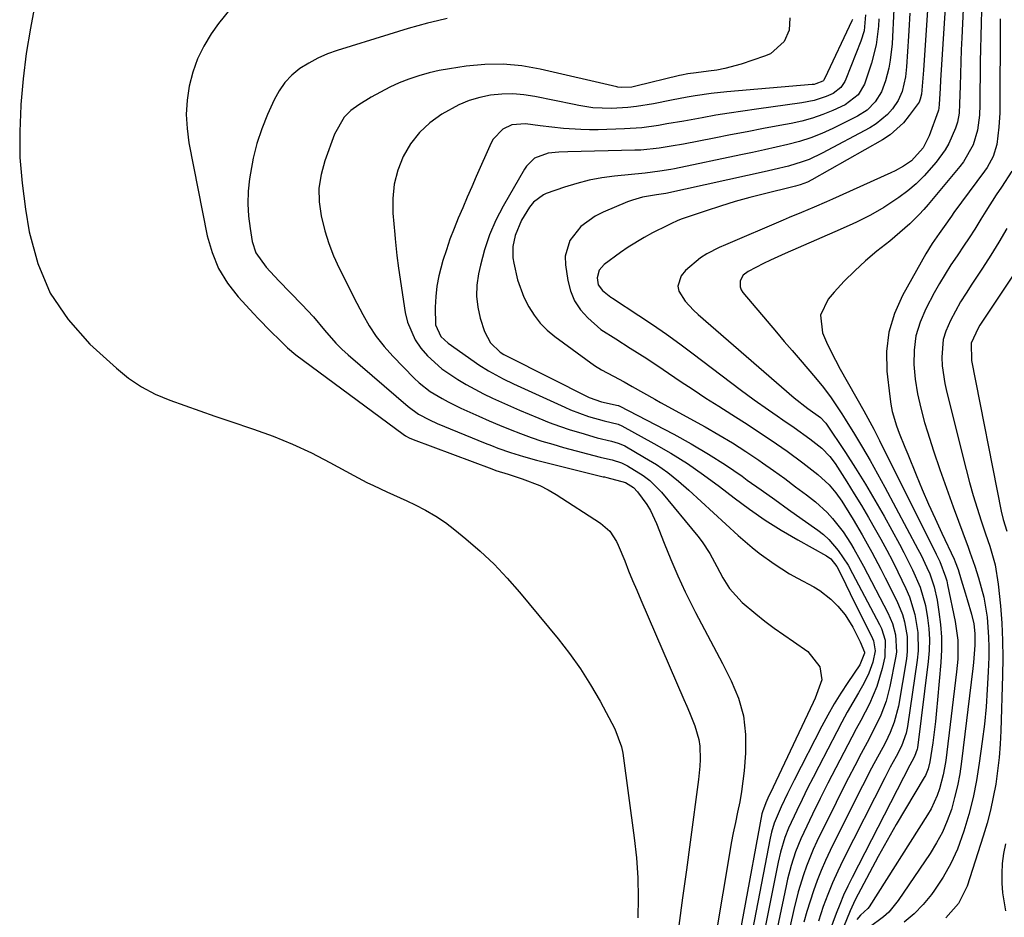
# Model space of a CAD drawing. Units: inches. Extents: x 1841368 to 1846631, y 431670 to 437010.
# Drawn here: x 1845790 to 1846040, y 434021 to 434249 of the extents above; entities that cross this region are included whole.
import ezdxf

# ---------------------------------------------------------------- set-up
doc = ezdxf.new("R2010")
doc.units = ezdxf.units.IN
doc.header["$MEASUREMENT"] = 0
doc.layers.add('7', color=7, linetype='Continuous')
doc.layers.add('8', color=7, linetype='Continuous')

msp = doc.modelspace()

# ---------------------------------------------------------------- linework, layer by layer
at = {"layer": '7', "color": 18}
for points in [[(1846025, 434254.92, 1794), (1846023.63, 434233.82, 1794), (1846023.5, 434231.71, 1794), (1846023.33, 434227.75, 1794), (1846023.21, 434226.7, 1794), (1846023.08, 434226.19, 1794), (1846023, 434225.94, 1794), (1846020.71, 434219.66, 1794), (1846019.21, 434216.66, 1794), (1846016.25, 434213.34, 1794), (1846014.2, 434211.96, 1794), (1846012.1, 434210.8, 1794), (1846011.01, 434210.28, 1794), (1845996.23, 434203.59, 1794), (1845994.67, 434202.9, 1794), (1845991.53, 434201.55, 1794), (1845988.36, 434200.26, 1794), (1845985.21, 434198.95, 1794), (1845983.64, 434198.28, 1794), (1845969.05, 434192.03, 1794), (1845967.45, 434191.3, 1794), (1845964.32, 434189.68, 1794), (1845962.64, 434188.7, 1794), (1845958.87, 434185.52, 1794), (1845957.72, 434184.11, 1794), (1845956.89, 434181.54, 1794), (1845957.16, 434180.25, 1794), (1845958.75, 434177.73, 1794), (1845960.91, 434175.41, 1794), (1845962.07, 434174.33, 1794), (1845986.46, 434153.14, 1794), (1845989.92, 434150.47, 1794), (1845993.16, 434148.11, 1794), (1845994.36, 434146.89, 1794), (1845994.5, 434146.69, 1794), (1845999.47, 434139.22, 1794), (1846002.05, 434135.25, 1794), (1846004.55, 434131.23, 1794), (1846006.95, 434127.16, 1794), (1846009.29, 434123.04, 1794), (1846013.19, 434115.95, 1794), (1846014.34, 434113.81, 1794), (1846016.51, 434109.46, 1794), (1846018.43, 434105, 1794), (1846019.79, 434100.37, 1794), (1846020.36, 434097.28, 1794), (1846020.66, 434094.51, 1794), (1846020.81, 434091.74, 1794), (1846020.73, 434088.97, 1794), (1846020.5, 434086.19, 1794), (1846017.75, 434064.2, 1794), (1846017.71, 434063.91, 1794), (1846017.01, 434061.98, 1794), (1846016.31, 434060.71, 1794), (1846015.83, 434059.8, 1794), (1846001.17, 434031.29, 1794), (1846000.06, 434029.04, 1794), (1845999.01, 434026.77, 1794), (1845998.05, 434024.46, 1794), (1845997.14, 434022.13, 1794), (1845994.37, 434014.62, 1794)], [(1846029.55, 434255.58, 1792), (1846029.03, 434244.63, 1792), (1846028.9, 434241.56, 1792), (1846028.78, 434238.5, 1792), (1846028.69, 434235.43, 1792), (1846028.6, 434232.37, 1792), (1846028.49, 434227.8, 1792), (1846028.34, 434225.46, 1792), (1846027.95, 434223.15, 1792), (1846027.44, 434221.67, 1792), (1846025.71, 434217.79, 1792), (1846024.79, 434216.1, 1792), (1846022.53, 434212.97, 1792), (1846019.48, 434209.51, 1792), (1846017.47, 434207.54, 1792), (1846015.31, 434205.74, 1792), (1846013.04, 434204.05, 1792), (1846009.27, 434201.53, 1792), (1846005.83, 434199.54, 1792), (1846002.27, 434197.78, 1792), (1846000.46, 434196.94, 1792), (1845996.83, 434195.32, 1792), (1845984.18, 434189.83, 1792), (1845980.48, 434188.15, 1792), (1845978.65, 434187.26, 1792), (1845974.74, 434185.27, 1792), (1845973.5, 434184.27, 1792), (1845972.76, 434182.86, 1792), (1845972.72, 434181.31, 1792), (1845972.99, 434180.6, 1792), (1845973.4, 434179.92, 1792), (1845981.95, 434169.84, 1792), (1845983.94, 434167.49, 1792), (1845985.94, 434165.15, 1792), (1845987.95, 434162.81, 1792), (1845989.96, 434160.47, 1792), (1845991.86, 434158.26, 1792), (1845993.92, 434155.75, 1792), (1845995.85, 434153.15, 1792), (1845998.55, 434149.11, 1792), (1845999.42, 434147.74, 1792), (1846001.78, 434143.89, 1792), (1846003.78, 434140.56, 1792), (1846005.74, 434137.21, 1792), (1846007.64, 434133.83, 1792), (1846009.5, 434130.42, 1792), (1846017.88, 434114.71, 1792), (1846018.68, 434113.16, 1792), (1846020.18, 434110.02, 1792), (1846020.88, 434108.42, 1792), (1846022.03, 434105.15, 1792), (1846022.77, 434101.76, 1792), (1846023.23, 434098.79, 1792), (1846023.61, 434095.58, 1792), (1846023.84, 434092.36, 1792), (1846023.84, 434089.13, 1792), (1846023.69, 434085.9, 1792), (1846022.9, 434076.42, 1792), (1846022.65, 434073.68, 1792), (1846022.36, 434070.95, 1792), (1846022.03, 434068.22, 1792), (1846021.65, 434065.5, 1792), (1846020.93, 434060.66, 1792), (1846020.48, 434058.89, 1792), (1846019.78, 434057.21, 1792), (1846019.49, 434056.67, 1792), (1846014.75, 434048.73, 1792), (1846012.39, 434044.71, 1792), (1846010.07, 434040.67, 1792), (1846007.82, 434036.58, 1792), (1846005.6, 434032.48, 1792), (1846001.94, 434025.57, 1792), (1846000.66, 434022.84, 1792), (1845998.95, 434018.7, 1792)], [(1845793.73, 434253.41, 1814), (1845792.49, 434247.02, 1814), (1845791.43, 434240.6, 1814), (1845790.64, 434234.15, 1814), (1845790.03, 434227.67, 1814), (1845790.01, 434227.43, 1814), (1845789.76, 434220.82, 1814), (1845789.82, 434214.22, 1814), (1845790.36, 434207.65, 1814), (1845791.2, 434201.09, 1814), (1845792.16, 434195.28, 1814), (1845794.34, 434187.25, 1814), (1845797.48, 434179.74, 1814), (1845802.07, 434173.01, 1814), (1845807.61, 434166.8, 1814), (1845814.32, 434160.69, 1814), (1845817.42, 434158.17, 1814), (1845820.69, 434155.93, 1814), (1845824.2, 434154.09, 1814), (1845827.87, 434152.52, 1814), (1845831.67, 434151.16, 1814), (1845835.48, 434149.83, 1814), (1845839.29, 434148.52, 1814), (1845843.12, 434147.23, 1814), (1845849.16, 434145.21, 1814), (1845854.14, 434143.39, 1814), (1845859.05, 434141.4, 1814), (1845863.84, 434139.14, 1814), (1845868.56, 434136.71, 1814), (1845874.6, 434133.4, 1814), (1845877.91, 434131.67, 1814), (1845879.6, 434130.85, 1814), (1845883.01, 434129.3, 1814), (1845884.71, 434128.52, 1814), (1845888.11, 434126.95, 1814), (1845890.17, 434125.98, 1814), (1845892.83, 434124.61, 1814), (1845895.42, 434123.11, 1814), (1845897.89, 434121.43, 1814), (1845900.28, 434119.62, 1814), (1845903.1, 434117.31, 1814), (1845906.74, 434114.15, 1814), (1845910.25, 434110.86, 1814), (1845913.56, 434107.36, 1814), (1845916.74, 434103.74, 1814), (1845926.48, 434091.94, 1814), (1845929.42, 434088.16, 1814), (1845932.21, 434084.27, 1814), (1845934.76, 434080.23, 1814), (1845937.15, 434076.08, 1814), (1845940.93, 434069.06, 1814), (1845942.64, 434064.5, 1814), (1845942.93, 434062.9, 1814), (1845945.85, 434041.4, 1814), (1845946.4, 434036.32, 1814), (1845946.76, 434031.22, 1814), (1845946.85, 434026.12, 1814), (1845946.76, 434021, 1814)], [(1846020.48, 434254.27, 1796), (1846019.28, 434236.37, 1796), (1846019.21, 434235.35, 1796), (1846019.05, 434233.32, 1796), (1846018.76, 434230.28, 1796), (1846018.5, 434229.05, 1796), (1846018.17, 434228.29, 1796), (1846015.69, 434224.83, 1796), (1846014.22, 434223.04, 1796), (1846010.81, 434219.98, 1796), (1846008.87, 434218.71, 1796), (1845990.98, 434208.49, 1796), (1845989.83, 434207.91, 1796), (1845988.01, 434207.25, 1796), (1845986.77, 434206.89, 1796), (1845986.15, 434206.73, 1796), (1845978.95, 434204.98, 1796), (1845975.2, 434204.02, 1796), (1845971.47, 434202.99, 1796), (1845967.77, 434201.85, 1796), (1845964.09, 434200.64, 1796), (1845957.8, 434198.49, 1796), (1845956.77, 434198.1, 1796), (1845955.27, 434197.42, 1796), (1845954.28, 434196.93, 1796), (1845950.49, 434195.02, 1796), (1845948.38, 434193.89, 1796), (1845944.3, 434191.4, 1796), (1845942.33, 434190.05, 1796), (1845938.19, 434187.05, 1796), (1845936.93, 434185.61, 1796), (1845936.41, 434183.59, 1796), (1845936.72, 434181.85, 1796), (1845937.74, 434180.4, 1796), (1845939.92, 434178.71, 1796), (1845940.11, 434178.6, 1796), (1845940.29, 434178.48, 1796), (1845947.01, 434174.08, 1796), (1845950.52, 434171.73, 1796), (1845954, 434169.33, 1796), (1845957.43, 434166.85, 1796), (1845960.83, 434164.33, 1796), (1845972.77, 434155.27, 1796), (1845976.32, 434152.64, 1796), (1845979.93, 434150.09, 1796), (1845982.13, 434148.58, 1796), (1845983.57, 434147.59, 1796), (1845986.44, 434145.61, 1796), (1845990.48, 434142.7, 1796), (1845993.45, 434140.38, 1796), (1845995.53, 434138.26, 1796), (1845996.84, 434136.47, 1796), (1845999.86, 434131.76, 1796), (1846001.74, 434128.77, 1796), (1846003.58, 434125.75, 1796), (1846005.37, 434122.7, 1796), (1846007.12, 434119.63, 1796), (1846008.47, 434117.2, 1796), (1846009.97, 434114.46, 1796), (1846011.42, 434111.7, 1796), (1846012.83, 434108.91, 1796), (1846014.85, 434104.71, 1796), (1846015.76, 434102.55, 1796), (1846017.15, 434098.1, 1796), (1846017.9, 434093.49, 1796), (1846017.94, 434088.83, 1796), (1846017.71, 434086.5, 1796), (1846015.27, 434069.64, 1796), (1846014.93, 434067.94, 1796), (1846013.76, 434064.68, 1796), (1846012.34, 434061.99, 1796), (1846010.88, 434059.31, 1796), (1846009.48, 434056.61, 1796), (1845998.91, 434035.77, 1796), (1845997.51, 434032.86, 1796), (1845996.19, 434029.92, 1796), (1845994.98, 434026.93, 1796), (1845993.86, 434023.9, 1796), (1845992.6, 434020.22, 1796)], [(1845843.47, 434252.25, 1812), (1845840.23, 434248.2, 1812), (1845838.43, 434245.59, 1812), (1845836.55, 434242.48, 1812), (1845834.94, 434239.26, 1812), (1845833.74, 434235.86, 1812), (1845832.8, 434232.35, 1812), (1845832.29, 434228.75, 1812), (1845832.07, 434225.15, 1812), (1845832.27, 434221.55, 1812), (1845832.76, 434217.95, 1812), (1845837.4, 434194.32, 1812), (1845838.61, 434190.07, 1812), (1845840.25, 434186.03, 1812), (1845842.53, 434182.31, 1812), (1845845.23, 434178.81, 1812), (1845849.22, 434174.46, 1812), (1845850.29, 434173.32, 1812), (1845853.57, 434169.98, 1812), (1845855.79, 434167.8, 1812), (1845857.77, 434165.83, 1812), (1845859.9, 434164.04, 1812), (1845887.15, 434143.89, 1812), (1845887.74, 434143.48, 1812), (1845888.69, 434142.97, 1812), (1845889.69, 434142.54, 1812), (1845909.66, 434135.06, 1812), (1845910.69, 434134.69, 1812), (1845913.82, 434133.71, 1812), (1845917.38, 434132.59, 1812), (1845921.84, 434130.85, 1812), (1845923.96, 434129.76, 1812), (1845926.03, 434128.54, 1812), (1845937.31, 434121.33, 1812), (1845939.62, 434119.27, 1812), (1845941.33, 434116.64, 1812), (1845941.79, 434115.69, 1812), (1845943.42, 434111.71, 1812), (1845944.42, 434109.22, 1812), (1845945.44, 434106.74, 1812), (1845946.48, 434104.26, 1812), (1845947.54, 434101.8, 1812), (1845958.47, 434076.52, 1812), (1845959.18, 434074.85, 1812), (1845959.88, 434073.17, 1812), (1845961.24, 434069.8, 1812), (1845962.25, 434066.36, 1812), (1845962.47, 434064.68, 1812), (1845962.55, 434061.27, 1812), (1845962.47, 434059.56, 1812), (1845962.14, 434056.15, 1812), (1845960.04, 434040.29, 1812), (1845959.09, 434033.22, 1812), (1845958.14, 434026.15, 1812), (1845957.18, 434019.08, 1812)], [(1846004.6, 434250.43, 1804), (1846004.21, 434246.37, 1804), (1846003.41, 434243.77, 1804), (1845999.56, 434234.07, 1804), (1845999.31, 434233.5, 1804), (1845998.31, 434231.94, 1804), (1845996.36, 434230.49, 1804), (1845994.56, 434229.73, 1804), (1845991.54, 434228.69, 1804), (1845988.42, 434228.06, 1804), (1845976.87, 434226.49, 1804), (1845973.42, 434226, 1804), (1845969.99, 434225.48, 1804), (1845966.56, 434224.91, 1804), (1845963.13, 434224.31, 1804), (1845958.42, 434223.46, 1804), (1845954.15, 434222.71, 1804), (1845952.02, 434222.35, 1804), (1845947.73, 434221.77, 1804), (1845943.41, 434221.48, 1804), (1845936.67, 434221.26, 1804), (1845934.46, 434221.24, 1804), (1845932.25, 434221.27, 1804), (1845927.84, 434221.57, 1804), (1845924.95, 434221.88, 1804), (1845921.92, 434222.26, 1804), (1845918.26, 434222.75, 1804), (1845914.79, 434222.47, 1804), (1845912.44, 434221.38, 1804), (1845910.01, 434218.87, 1804), (1845909.5, 434217.94, 1804), (1845905.72, 434209.35, 1804), (1845904.57, 434206.71, 1804), (1845903.42, 434204.08, 1804), (1845902.28, 434201.44, 1804), (1845901.15, 434198.79, 1804), (1845900.07, 434196.13, 1804), (1845899.05, 434193.45, 1804), (1845898.13, 434190.73, 1804), (1845897.27, 434187.99, 1804), (1845896.25, 434184.15, 1804), (1845895.74, 434181.53, 1804), (1845895.46, 434178.88, 1804), (1845895.32, 434176.2, 1804), (1845895.36, 434171.69, 1804), (1845896.75, 434168.75, 1804), (1845898.59, 434167.04, 1804), (1845905.21, 434162.33, 1804), (1845906.39, 434161.52, 1804), (1845908.81, 434160, 1804), (1845912.57, 434157.94, 1804), (1845915.15, 434156.7, 1804), (1845928.19, 434150.74, 1804), (1845929.68, 434150.09, 1804), (1845934.25, 434148.42, 1804), (1845938.19, 434147.29, 1804), (1845941.72, 434146.46, 1804), (1845942.71, 434146.02, 1804), (1845950.83, 434141.56, 1804), (1845955.14, 434139.06, 1804), (1845959.37, 434136.43, 1804), (1845963.47, 434133.6, 1804), (1845967.48, 434130.64, 1804), (1845971.24, 434127.73, 1804), (1845975.13, 434124.85, 1804), (1845979.11, 434122.1, 1804), (1845983.2, 434119.52, 1804), (1845987.37, 434117.06, 1804), (1845994.71, 434112.96, 1804), (1845995.74, 434112.23, 1804), (1845997.33, 434110.25, 1804), (1845997.64, 434109.69, 1804), (1845999.58, 434105.7, 1804), (1846000.69, 434103.41, 1804), (1846001.8, 434101.13, 1804), (1846002.93, 434098.85, 1804), (1846004.07, 434096.58, 1804), (1846006.08, 434092.63, 1804), (1846006.59, 434091.42, 1804), (1846007.03, 434088.85, 1804), (1846006.4, 434085.99, 1804), (1846005.45, 434083.21, 1804), (1846004.14, 434080.58, 1804), (1846002.76, 434078.22, 1804), (1846001.34, 434075.76, 1804), (1845999.95, 434073.28, 1804), (1845998.59, 434070.78, 1804), (1845997.26, 434068.27, 1804), (1845992.7, 434059.5, 1804), (1845991.27, 434056.72, 1804), (1845989.87, 434053.94, 1804), (1845988.49, 434051.13, 1804), (1845987.14, 434048.32, 1804), (1845985.04, 434043.84, 1804), (1845984.09, 434041.43, 1804), (1845982.96, 434037.72, 1804), (1845982.39, 434035.19, 1804), (1845975.77, 434002.1, 1804)], [(1846015.85, 434250.85, 1798), (1846015.62, 434246.46, 1798), (1846015.53, 434245, 1798), (1846015.02, 434237.24, 1798), (1846014.75, 434234.69, 1798), (1846013.93, 434230.96, 1798), (1846012.88, 434228.68, 1798), (1846011.41, 434226.59, 1798), (1846010.16, 434225.15, 1798), (1846007.31, 434222.71, 1798), (1846005.69, 434221.71, 1798), (1845993.61, 434215.28, 1798), (1845990.26, 434213.72, 1798), (1845988.53, 434213.09, 1798), (1845984.98, 434212.03, 1798), (1845981.38, 434211.12, 1798), (1845979.58, 434210.7, 1798), (1845953.86, 434205.05, 1798), (1845951.52, 434204.67, 1798), (1845947.93, 434204.08, 1798), (1845945.39, 434203.38, 1798), (1845944.15, 434202.91, 1798), (1845937.94, 434200.32, 1798), (1845935.9, 434199.29, 1798), (1845932.27, 434196.63, 1798), (1845929.48, 434193.15, 1798), (1845928.33, 434189.1, 1798), (1845928.37, 434186.9, 1798), (1845928.96, 434182.96, 1798), (1845929.66, 434180.28, 1798), (1845930.69, 434177.78, 1798), (1845932.21, 434175.53, 1798), (1845934.06, 434173.47, 1798), (1845937.35, 434170.5, 1798), (1845941.16, 434168.11, 1798), (1845944.82, 434165.79, 1798), (1845949, 434163.09, 1798), (1845953.15, 434160.34, 1798), (1845957.52, 434157.4, 1798), (1845960.77, 434155.23, 1798), (1845964.03, 434153.09, 1798), (1845967.31, 434150.98, 1798), (1845970.61, 434148.88, 1798), (1845974.77, 434146.24, 1798), (1845977.19, 434144.67, 1798), (1845979.58, 434143.07, 1798), (1845981.96, 434141.45, 1798), (1845984.65, 434139.57, 1798), (1845988.66, 434136.63, 1798), (1845992.48, 434133.68, 1798), (1845995.37, 434131.02, 1798), (1845997.06, 434129.02, 1798), (1845998.58, 434126.88, 1798), (1845999.28, 434125.78, 1798), (1846001.44, 434122.21, 1798), (1846003.74, 434118.3, 1798), (1846005.03, 434116.04, 1798), (1846006.21, 434113.92, 1798), (1846008.5, 434109.62, 1798), (1846009.61, 434107.45, 1798), (1846012.54, 434101.58, 1798), (1846013.99, 434098.06, 1798), (1846014.51, 434096.23, 1798), (1846015.16, 434092.47, 1798), (1846015.17, 434088.69, 1798), (1846014.95, 434086.8, 1798), (1846012.94, 434074.84, 1798), (1846011.89, 434070.76, 1798), (1846010.85, 434068.14, 1798), (1846009.63, 434065.59, 1798), (1846008.98, 434064.34, 1798), (1846006.71, 434060.17, 1798), (1846005.53, 434057.93, 1798), (1846004.37, 434055.69, 1798), (1846003.23, 434053.44, 1798), (1845995.59, 434038.13, 1798), (1845994.4, 434035.63, 1798), (1845993.29, 434033.1, 1798), (1845992.28, 434030.52, 1798), (1845991.34, 434027.92, 1798), (1845990.49, 434025.28, 1798), (1845989.68, 434022.63, 1798), (1845988.94, 434019.97, 1798)], [(1845985.33, 434249.69, 1808), (1845985.17, 434246.56, 1808), (1845983.92, 434243.69, 1808), (1845980.42, 434240.57, 1808), (1845978.96, 434239.91, 1808), (1845972.96, 434237.91, 1808), (1845968.89, 434236.79, 1808), (1845966.82, 434236.4, 1808), (1845964.73, 434236.09, 1808), (1845961.6, 434235.74, 1808), (1845959.44, 434235.44, 1808), (1845957.83, 434235.12, 1808), (1845957.3, 434235, 1808), (1845946.25, 434232.31, 1808), (1845945.2, 434232.09, 1808), (1845942.51, 434231.94, 1808), (1845941.66, 434232.1, 1808), (1845941.39, 434232.16, 1808), (1845921.96, 434236.67, 1808), (1845917.28, 434237.47, 1808), (1845912.58, 434237.92, 1808), (1845907.87, 434237.84, 1808), (1845903.13, 434237.4, 1808), (1845898.94, 434236.76, 1808), (1845896.31, 434236.28, 1808), (1845893.72, 434235.7, 1808), (1845891.16, 434234.96, 1808), (1845888.63, 434234.12, 1808), (1845886.16, 434233.13, 1808), (1845883.73, 434232.05, 1808), (1845881.36, 434230.83, 1808), (1845879.04, 434229.51, 1808), (1845875.87, 434227.6, 1808), (1845873.89, 434226.1, 1808), (1845872.16, 434224.4, 1808), (1845869.72, 434220.15, 1808), (1845867.23, 434213.36, 1808), (1845866.29, 434209.91, 1808), (1845865.75, 434206.43, 1808), (1845865.82, 434202.91, 1808), (1845866.29, 434199.36, 1808), (1845867.25, 434195.56, 1808), (1845868.25, 434192.36, 1808), (1845869.49, 434189.25, 1808), (1845870.94, 434186.05, 1808), (1845872.42, 434183.11, 1808), (1845873.9, 434180.17, 1808), (1845875.4, 434177.23, 1808), (1845876.9, 434174.31, 1808), (1845878.53, 434171.47, 1808), (1845880.32, 434168.74, 1808), (1845882.34, 434166.18, 1808), (1845884.51, 434163.73, 1808), (1845889.93, 434158.17, 1808), (1845891.22, 434156.95, 1808), (1845893.99, 434154.77, 1808), (1845897.03, 434152.93, 1808), (1845898.6, 434152.08, 1808), (1845901.79, 434150.52, 1808), (1845906.37, 434148.44, 1808), (1845909, 434147.28, 1808), (1845911.64, 434146.16, 1808), (1845914.3, 434145.09, 1808), (1845916.98, 434144.05, 1808), (1845919.68, 434143.09, 1808), (1845922.4, 434142.17, 1808), (1845925.14, 434141.33, 1808), (1845927.9, 434140.55, 1808), (1845937.2, 434138.04, 1808), (1845937.57, 434137.94, 1808), (1845940.22, 434137.35, 1808), (1845942.64, 434136.6, 1808), (1845944.12, 434135.88, 1808), (1845948.14, 434133.43, 1808), (1845949.81, 434132.16, 1808), (1845952.76, 434129.17, 1808), (1845961.97, 434118, 1808), (1845963.06, 434116.59, 1808), (1845965.01, 434113.61, 1808), (1845966.78, 434110.32, 1808), (1845968.34, 434107.45, 1808), (1845970.02, 434104.68, 1808), (1845973.28, 434101.13, 1808), (1845976.7, 434098.29, 1808), (1845979.03, 434096.42, 1808), (1845981.39, 434094.62, 1808), (1845983.82, 434092.89, 1808), (1845986.28, 434091.21, 1808), (1845989.92, 434088.68, 1808), (1845992.95, 434084.84, 1808), (1845993.52, 434081.48, 1808), (1845991.81, 434076.87, 1808), (1845991.29, 434075.73, 1808), (1845980.34, 434052.59, 1808), (1845980.06, 434052, 1808), (1845979.24, 434050.21, 1808), (1845978.38, 434047.96, 1808), (1845978.32, 434047.69, 1808), (1845978.27, 434047.42, 1808), (1845968.93, 433996.99, 1808)], [(1846001.25, 434249.28, 1806), (1846001.1, 434248.91, 1806), (1845994.28, 434234.34, 1806), (1845993.9, 434233.73, 1806), (1845993.77, 434233.6, 1806), (1845991.95, 434232.87, 1806), (1845991.5, 434232.78, 1806), (1845991.05, 434232.73, 1806), (1845969.37, 434230.85, 1806), (1845965.34, 434230.42, 1806), (1845961.32, 434229.83, 1806), (1845959.32, 434229.48, 1806), (1845955.33, 434228.75, 1806), (1845950.75, 434227.85, 1806), (1845946.42, 434227.14, 1806), (1845944.24, 434226.91, 1806), (1845940.04, 434226.62, 1806), (1845935.3, 434226.82, 1806), (1845931.78, 434227.42, 1806), (1845930.61, 434227.65, 1806), (1845920.58, 434229.72, 1806), (1845917.79, 434230.15, 1806), (1845914.99, 434230.38, 1806), (1845912.18, 434230.31, 1806), (1845909.36, 434230.04, 1806), (1845906.6, 434229.47, 1806), (1845903.91, 434228.69, 1806), (1845901.33, 434227.6, 1806), (1845896.97, 434225.2, 1806), (1845893.97, 434223.03, 1806), (1845891.28, 434220.57, 1806), (1845889.06, 434217.67, 1806), (1845887.17, 434214.48, 1806), (1845885.84, 434211, 1806), (1845884.89, 434207.45, 1806), (1845884.53, 434203.79, 1806), (1845884.55, 434200.06, 1806), (1845885.02, 434194.63, 1806), (1845885.11, 434193.56, 1806), (1845885.53, 434189.26, 1806), (1845885.95, 434186.05, 1806), (1845887.7, 434174.81, 1806), (1845888.28, 434172.37, 1806), (1845890.24, 434167.85, 1806), (1845891.64, 434165.77, 1806), (1845893.34, 434163.8, 1806), (1845896.96, 434160.52, 1806), (1845901.06, 434157.78, 1806), (1845903.19, 434156.53, 1806), (1845907.55, 434154.19, 1806), (1845909.84, 434153.07, 1806), (1845914.39, 434150.99, 1806), (1845916.69, 434150.01, 1806), (1845921.64, 434147.95, 1806), (1845924.26, 434146.91, 1806), (1845926.89, 434145.94, 1806), (1845929.56, 434145.05, 1806), (1845932.25, 434144.22, 1806), (1845936.46, 434142.99, 1806), (1845940.07, 434142.14, 1806), (1845941.79, 434141.66, 1806), (1845942.89, 434141.2, 1806), (1845943.42, 434140.93, 1806), (1845948.48, 434138.01, 1806), (1845951.46, 434136.16, 1806), (1845954.34, 434134.18, 1806), (1845957.09, 434132.01, 1806), (1845959.75, 434129.72, 1806), (1845972.24, 434118.17, 1806), (1845975.76, 434115.11, 1806), (1845977.59, 434113.67, 1806), (1845981.37, 434110.93, 1806), (1845985.31, 434108.46, 1806), (1845987.35, 434107.32, 1806), (1845991.44, 434105.13, 1806), (1845992.98, 434104.21, 1806), (1845995.81, 434102.02, 1806), (1845997.59, 434100.22, 1806), (1845999.41, 434097.99, 1806), (1846001.32, 434094.85, 1806), (1846003.26, 434091.13, 1806), (1846004.31, 434088.51, 1806), (1846004.31, 434088.27, 1806), (1846003.12, 434085.34, 1806), (1846000.06, 434080.85, 1806), (1845998.29, 434078.13, 1806), (1845996.58, 434075.37, 1806), (1845994.98, 434072.55, 1806), (1845993.45, 434069.69, 1806), (1845986.47, 434056.02, 1806), (1845985.62, 434054.34, 1806), (1845984.79, 434052.66, 1806), (1845983.17, 434049.26, 1806), (1845981.36, 434045.09, 1806), (1845980.68, 434042.82, 1806), (1845980.34, 434041.28, 1806), (1845972.33, 433999.54, 1806)], [(1846007.94, 434249.38, 1802), (1846007.86, 434247.54, 1802), (1846007.31, 434242.79, 1802), (1846006.13, 434238.16, 1802), (1846004.7, 434233.84, 1802), (1846004.32, 434232.85, 1802), (1846002.7, 434230.15, 1802), (1845999.44, 434227.6, 1802), (1845996.29, 434226.17, 1802), (1845993.72, 434225.11, 1802), (1845991.1, 434224.18, 1802), (1845988.43, 434223.44, 1802), (1845985.71, 434222.83, 1802), (1845982.85, 434222.3, 1802), (1845978.67, 434221.52, 1802), (1845974.5, 434220.74, 1802), (1845970.32, 434219.94, 1802), (1845966.15, 434219.13, 1802), (1845958.32, 434217.6, 1802), (1845955.25, 434217.04, 1802), (1845952.17, 434216.55, 1802), (1845947.53, 434216.08, 1802), (1845945.98, 434216.02, 1802), (1845928.95, 434215.63, 1802), (1845926.65, 434215.53, 1802), (1845924, 434215.31, 1802), (1845920.49, 434214, 1802), (1845918.47, 434212.01, 1802), (1845917.94, 434211.21, 1802), (1845912.58, 434201.86, 1802), (1845910.73, 434198.26, 1802), (1845909.11, 434194.58, 1802), (1845907.83, 434190.77, 1802), (1845906.78, 434186.86, 1802), (1845906.28, 434184.6, 1802), (1845905.88, 434181.77, 1802), (1845905.78, 434178.95, 1802), (1845906.11, 434176.16, 1802), (1845906.73, 434173.37, 1802), (1845907.77, 434169.98, 1802), (1845909.34, 434167.09, 1802), (1845911.77, 434164.76, 1802), (1845912.71, 434164.15, 1802), (1845913.37, 434163.79, 1802), (1845913.71, 434163.62, 1802), (1845934.43, 434153.25, 1802), (1845937.52, 434152.15, 1802), (1845941.76, 434151.23, 1802), (1845941.88, 434151.18, 1802), (1845941.99, 434151.13, 1802), (1845955.88, 434143.89, 1802), (1845960.34, 434141.44, 1802), (1845964.74, 434138.86, 1802), (1845969.02, 434136.1, 1802), (1845973.22, 434133.21, 1802), (1845974.56, 434132.25, 1802), (1845978.04, 434129.76, 1802), (1845981.52, 434127.27, 1802), (1845985.01, 434124.8, 1802), (1845988.5, 434122.33, 1802), (1845992.46, 434119.54, 1802), (1845993.92, 434118.41, 1802), (1845995.28, 434117.18, 1802), (1845997.66, 434114.38, 1802), (1846000.16, 434110.64, 1802), (1846001.28, 434108.52, 1802), (1846002.02, 434107.1, 1802), (1846008.16, 434095.55, 1802), (1846008.62, 434094.58, 1802), (1846009.58, 434091.54, 1802), (1846009.5, 434087.33, 1802), (1846008.82, 434084.38, 1802), (1846007.47, 434079.8, 1802), (1846005.56, 434075.42, 1802), (1846003.36, 434071.16, 1802), (1846002.24, 434069.03, 1802), (1846001.12, 434066.9, 1802), (1845999.06, 434063.01, 1802), (1845997.03, 434059.13, 1802), (1845995.04, 434055.24, 1802), (1845993.08, 434051.32, 1802), (1845991.15, 434047.39, 1802), (1845988.91, 434042.75, 1802), (1845988.16, 434041.11, 1802), (1845986.83, 434037.78, 1802), (1845985.72, 434034.37, 1802), (1845984.8, 434030.89, 1802), (1845984.4, 434029.14, 1802), (1845979.25, 434004.67, 1802)], [(1846038.75, 434249.45, 1788), (1846038.74, 434247.5, 1788), (1846038.72, 434227.41, 1788), (1846038.68, 434225.57, 1788), (1846038.48, 434221.91, 1788), (1846037.96, 434217.51, 1788), (1846037.01, 434214.45, 1788), (1846035.45, 434211.63, 1788), (1846034.84, 434210.75, 1788), (1846027.02, 434200.18, 1788), (1846026.38, 434199.31, 1788), (1846024.55, 434196.68, 1788), (1846023.33, 434194.92, 1788), (1846021.51, 434192.35, 1788), (1846019.86, 434189.68, 1788), (1846013.94, 434179.14, 1788), (1846011.91, 434174.54, 1788), (1846010.47, 434169.82, 1788), (1846009.94, 434164.92, 1788), (1846010.01, 434159.89, 1788), (1846010.72, 434153.47, 1788), (1846011, 434151.57, 1788), (1846011.37, 434149.68, 1788), (1846012.48, 434146, 1788), (1846013.17, 434144.19, 1788), (1846014.57, 434140.59, 1788), (1846015.3, 434138.79, 1788), (1846017.44, 434133.55, 1788), (1846019, 434129.83, 1788), (1846020.59, 434126.13, 1788), (1846022.25, 434122.46, 1788), (1846023.95, 434118.8, 1788), (1846027.1, 434112.15, 1788), (1846027.38, 434111.51, 1788), (1846028.1, 434109.55, 1788), (1846028.9, 434106.9, 1788), (1846029.89, 434103.59, 1788), (1846030.39, 434101.93, 1788), (1846031.5, 434098.2, 1788), (1846032.07, 434095.74, 1788), (1846032.35, 434093.24, 1788), (1846032.31, 434090.29, 1788), (1846032.01, 434085.86, 1788), (1846031.85, 434084.39, 1788), (1846028.99, 434060.75, 1788), (1846028.53, 434057.66, 1788), (1846027.96, 434054.6, 1788), (1846027.22, 434051.57, 1788), (1846026.38, 434048.57, 1788), (1846025.32, 434045.64, 1788), (1846024.11, 434042.8, 1788), (1846022.65, 434040.07, 1788), (1846021.02, 434037.42, 1788), (1846012.9, 434025.4, 1788), (1846010.52, 434022.5, 1788), (1846009.14, 434021.25, 1788), (1846005.47, 434018.59, 1788)], [(1846041.78, 434210.73, 1786), (1846039.1, 434206.69, 1786), (1846037.76, 434204.68, 1786), (1846035.14, 434200.6, 1786), (1846033.87, 434198.53, 1786), (1846032.32, 434196.01, 1786), (1846030.92, 434193.81, 1786), (1846029.48, 434191.64, 1786), (1846028.01, 434189.49, 1786), (1846027.83, 434189.22, 1786), (1846026.29, 434186.92, 1786), (1846024.8, 434184.59, 1786), (1846023.4, 434182.21, 1786), (1846022.05, 434179.8, 1786), (1846019.88, 434175.75, 1786), (1846018.43, 434172.36, 1786), (1846017.37, 434168.89, 1786), (1846016.9, 434165.29, 1786), (1846016.84, 434161.6, 1786), (1846017.23, 434157.87, 1786), (1846017.78, 434154.18, 1786), (1846018.6, 434150.53, 1786), (1846019.6, 434146.91, 1786), (1846020.35, 434144.5, 1786), (1846021.89, 434139.71, 1786), (1846023.48, 434134.94, 1786), (1846025.14, 434130.2, 1786), (1846026.84, 434125.47, 1786), (1846030.65, 434115.16, 1786), (1846031.09, 434113.97, 1786), (1846032.32, 434110.36, 1786), (1846033.27, 434107.41, 1786), (1846033.98, 434104.96, 1786), (1846034.6, 434102.48, 1786), (1846035.07, 434099.98, 1786), (1846035.45, 434097.45, 1786), (1846035.69, 434094.9, 1786), (1846035.86, 434092.35, 1786), (1846035.91, 434089.8, 1786), (1846035.88, 434087.24, 1786), (1846035.74, 434083.49, 1786), (1846035.52, 434079.05, 1786), (1846035.21, 434074.63, 1786), (1846034.76, 434070.22, 1786), (1846034.23, 434065.81, 1786), (1846033.48, 434060.35, 1786), (1846032.76, 434055.96, 1786), (1846031.89, 434051.61, 1786), (1846030.8, 434047.31, 1786), (1846029.57, 434043.04, 1786), (1846027.91, 434038.47, 1786), (1846026.29, 434034.85, 1786), (1846024.32, 434031.4, 1786), (1846022.13, 434028.07, 1786), (1846021.34, 434026.99, 1786), (1846019.23, 434024.42, 1786), (1846016.96, 434022.04, 1786), (1846014.43, 434019.93, 1786)], [(1846040.44, 434196.12, 1784), (1846038.47, 434192.71, 1784), (1846036.4, 434189.37, 1784), (1846034.26, 434186.06, 1784), (1846031.55, 434181.99, 1784), (1846030.11, 434179.76, 1784), (1846028.73, 434177.49, 1784), (1846027.43, 434175.17, 1784), (1846026.19, 434172.82, 1784), (1846024.98, 434170.07, 1784), (1846024.34, 434167.95, 1784), (1846023.94, 434163.51, 1784), (1846024.09, 434161.24, 1784), (1846024.73, 434156.75, 1784), (1846025.21, 434154.52, 1784), (1846030.11, 434134.9, 1784), (1846030.97, 434131.62, 1784), (1846031.89, 434128.36, 1784), (1846032.9, 434125.12, 1784), (1846033.95, 434121.9, 1784), (1846035.08, 434118.63, 1784), (1846036.12, 434115.47, 1784), (1846037.49, 434110.68, 1784), (1846038.31, 434105.78, 1784), (1846038.84, 434100.29, 1784), (1846039.18, 434095.88, 1784), (1846039.4, 434091.47, 1784), (1846039.45, 434087.06, 1784), (1846039.39, 434082.64, 1784), (1846038.92, 434068.56, 1784), (1846038.75, 434065.16, 1784), (1846038.49, 434061.77, 1784), (1846038.11, 434058.4, 1784), (1846037.64, 434055.03, 1784), (1846037.03, 434051.68, 1784), (1846036.32, 434048.36, 1784), (1846035.46, 434045.08, 1784), (1846034.49, 434041.82, 1784), (1846030.39, 434029.12, 1784), (1846028.24, 434024.71, 1784), (1846025, 434021, 1784)], [(1846044.3, 434187.64, 1782), (1846033.65, 434171.57, 1782), (1846033.19, 434170.84, 1782), (1846031.38, 434167, 1782), (1846031.54, 434162.65, 1782), (1846039.06, 434124.35, 1782), (1846039.53, 434122.27, 1782), (1846040.44, 434119.25, 1782)], [(1846040.13, 434039.82, 1782), (1846039.64, 434037.34, 1782), (1846039.31, 434034.85, 1782), (1846039.19, 434032.33, 1782), (1846039.22, 434029.8, 1782), (1846039.36, 434027.38, 1782), (1846040.16, 434022.8, 1782)]]:
    msp.add_polyline3d(points, dxfattribs=at)
at = {"layer": '8', "color": 18}
for points in [[(1846011.76, 434251.87, 1800), (1846011.31, 434243.08, 1800), (1846010.88, 434238.9, 1800), (1846010.48, 434236.85, 1800), (1846009.69, 434233.63, 1800), (1846008.65, 434230.87, 1800), (1846007.07, 434228.37, 1800), (1846005.02, 434226.26, 1800), (1846002.54, 434224.67, 1800), (1845996.26, 434221.57, 1800), (1845993.49, 434220.32, 1800), (1845990.67, 434219.2, 1800), (1845987.78, 434218.27, 1800), (1845984.84, 434217.47, 1800), (1845981.87, 434216.79, 1800), (1845978.89, 434216.11, 1800), (1845975.91, 434215.47, 1800), (1845972.92, 434214.83, 1800), (1845956.08, 434211.33, 1800), (1845955.15, 434211.15, 1800), (1845952.35, 434210.68, 1800), (1845948.58, 434210.23, 1800), (1845940.81, 434209.46, 1800), (1845937.59, 434209.02, 1800), (1845934.4, 434208.43, 1800), (1845931.26, 434207.62, 1800), (1845928.15, 434206.67, 1800), (1845923.51, 434205.06, 1800), (1845922.77, 434204.75, 1800), (1845920.24, 434202.82, 1800), (1845919.24, 434201.56, 1800), (1845917.23, 434198.25, 1800), (1845915.57, 434194.35, 1800), (1845915.04, 434191.56, 1800), (1845915.05, 434188.74, 1800), (1845915.24, 434187.34, 1800), (1845916.17, 434183.15, 1800), (1845917.79, 434178.71, 1800), (1845919.03, 434176.25, 1800), (1845920.41, 434174.11, 1800), (1845921.96, 434172.11, 1800), (1845923.75, 434170.33, 1800), (1845925.71, 434168.7, 1800), (1845935.75, 434161.38, 1800), (1845937.51, 434160.23, 1800), (1845940.59, 434158.68, 1800), (1845943.29, 434157.19, 1800), (1845945.3, 434156.03, 1800), (1845948.23, 434154.37, 1800), (1845951.09, 434152.77, 1800), (1845952.52, 434151.98, 1800), (1845963.83, 434145.74, 1800), (1845967.32, 434143.75, 1800), (1845970.77, 434141.69, 1800), (1845974.15, 434139.52, 1800), (1845977.49, 434137.29, 1800), (1845978.4, 434136.66, 1800), (1845981.23, 434134.66, 1800), (1845984.05, 434132.64, 1800), (1845986.83, 434130.56, 1800), (1845989.59, 434128.46, 1800), (1845991.87, 434126.68, 1800), (1845994.87, 434124.01, 1800), (1845996.22, 434122.52, 1800), (1845998.9, 434119.06, 1800), (1846000.75, 434116.22, 1800), (1846001.58, 434114.75, 1800), (1846003.24, 434111.86, 1800), (1846003.64, 434111.13, 1800), (1846004.03, 434110.4, 1800), (1846010.29, 434098.52, 1800), (1846011.47, 434095.8, 1800), (1846012.24, 434092.94, 1800), (1846012.41, 434088.54, 1800), (1846012.21, 434087.07, 1800), (1846010.78, 434079.77, 1800), (1846009.82, 434076.06, 1800), (1846008.44, 434072.49, 1800), (1846006.79, 434069.01, 1800), (1846005.03, 434065.59, 1800), (1846003.52, 434062.79, 1800), (1846001.87, 434059.69, 1800), (1846000.25, 434056.57, 1800), (1845998.65, 434053.44, 1800), (1845997.09, 434050.3, 1800), (1845992.25, 434040.45, 1800), (1845991.28, 434038.38, 1800), (1845989.56, 434034.14, 1800), (1845988.8, 434031.99, 1800), (1845987.47, 434027.6, 1800), (1845986.36, 434023.16, 1800), (1845982.8, 434007.28, 1800)], [(1846034, 434251.58, 1790), (1846033.92, 434248.31, 1790), (1846033.84, 434245.04, 1790), (1846033.79, 434241.77, 1790), (1846033.74, 434238.5, 1790), (1846033.61, 434227.6, 1790), (1846033.51, 434224.99, 1790), (1846033.06, 434221.1, 1790), (1846031.89, 434217.39, 1790), (1846029.45, 434213.12, 1790), (1846028.53, 434211.92, 1790), (1846020.47, 434202.25, 1790), (1846019.36, 434200.98, 1790), (1846018.23, 434199.74, 1790), (1846015.85, 434197.36, 1790), (1846014.6, 434196.22, 1790), (1846012.05, 434194.02, 1790), (1846010.75, 434192.95, 1790), (1846007.49, 434190.37, 1790), (1846004.62, 434187.96, 1790), (1846001.84, 434185.44, 1790), (1845999.2, 434182.78, 1790), (1845996.65, 434180.02, 1790), (1845995.06, 434178.19, 1790), (1845993.14, 434174.1, 1790), (1845993.67, 434169.62, 1790), (1845994.7, 434167.27, 1790), (1845995.78, 434164.96, 1790), (1845996.95, 434162.69, 1790), (1845998.17, 434160.44, 1790), (1846004.17, 434149.86, 1790), (1846005.2, 434147.99, 1790), (1846006.67, 434145.15, 1790), (1846008.11, 434142.29, 1790), (1846022.53, 434113.45, 1790), (1846023.43, 434111.56, 1790), (1846024.93, 434107.64, 1790), (1846025.21, 434106.63, 1790), (1846025.44, 434105.61, 1790), (1846027.37, 434096.3, 1790), (1846027.99, 434091.55, 1790), (1846027.99, 434086.74, 1790), (1846027.71, 434083.55, 1790), (1846024.94, 434061, 1790), (1846024.67, 434059.18, 1790), (1846024.33, 434057.37, 1790), (1846023.39, 434053.81, 1790), (1846022.77, 434052.08, 1790), (1846021.22, 434048.76, 1790), (1846020.3, 434047.17, 1790), (1846005.5, 434023.84, 1790), (1846005.16, 434023.37, 1790), (1846003.32, 434021.72, 1790), (1846002.36, 434020.61, 1790)], [(1845898.37, 434249.47, 1810), (1845895.86, 434248.95, 1810), (1845893.37, 434248.34, 1810), (1845890.9, 434247.64, 1810), (1845888.43, 434246.93, 1810), (1845885.97, 434246.2, 1810), (1845883.51, 434245.45, 1810), (1845870.41, 434241.41, 1810), (1845867.91, 434240.51, 1810), (1845865.48, 434239.47, 1810), (1845863.17, 434238.2, 1810), (1845860.92, 434236.79, 1810), (1845858.9, 434235.12, 1810), (1845857.1, 434233.27, 1810), (1845855.62, 434231.15, 1810), (1845854.35, 434228.86, 1810), (1845852.66, 434225.08, 1810), (1845851.22, 434221.46, 1810), (1845849.99, 434217.79, 1810), (1845849.06, 434214.02, 1810), (1845848.34, 434210.19, 1810), (1845848.13, 434208.78, 1810), (1845847.82, 434205.62, 1810), (1845847.71, 434202.45, 1810), (1845847.88, 434199.29, 1810), (1845848.26, 434196.13, 1810), (1845848.8, 434192.89, 1810), (1845849.7, 434190, 1810), (1845852.38, 434186.3, 1810), (1845855.57, 434182.89, 1810), (1845861.46, 434176.86, 1810), (1845864.42, 434173.68, 1810), (1845867.19, 434170.33, 1810), (1845870.03, 434167.05, 1810), (1845871.57, 434165.53, 1810), (1845873.17, 434164.07, 1810), (1845888.44, 434150.92, 1810), (1845891.03, 434149.03, 1810), (1845893.87, 434147.51, 1810), (1845895.83, 434146.63, 1810), (1845907.95, 434141.63, 1810), (1845909.55, 434140.99, 1810), (1845911.16, 434140.37, 1810), (1845914.41, 434139.22, 1810), (1845917.69, 434138.2, 1810), (1845921.02, 434137.3, 1810), (1845937.94, 434133.11, 1810), (1845938.25, 434133.03, 1810), (1845938.86, 434132.91, 1810), (1845943.66, 434131.59, 1810), (1845945.64, 434130.38, 1810), (1845946.7, 434129.25, 1810), (1845949, 434126.07, 1810), (1845949.94, 434124.52, 1810), (1845951.48, 434121.22, 1810), (1845953.41, 434116.23, 1810), (1845955.1, 434112.05, 1810), (1845956.88, 434107.92, 1810), (1845958.81, 434103.84, 1810), (1845960.82, 434099.82, 1810), (1845961.44, 434098.64, 1810), (1845963.71, 434094.3, 1810), (1845965.97, 434089.96, 1810), (1845968.23, 434085.62, 1810), (1845970.48, 434081.27, 1810), (1845972.32, 434076.85, 1810), (1845973.62, 434072.32, 1810), (1845974.14, 434067.63, 1810), (1845974.12, 434062.84, 1810), (1845973.73, 434058.4, 1810), (1845973.44, 434055.75, 1810), (1845973.08, 434053.11, 1810), (1845972.62, 434050.49, 1810), (1845972.08, 434047.87, 1810), (1845971.52, 434045.26, 1810), (1845970.98, 434042.65, 1810), (1845970.49, 434040.02, 1810), (1845970.03, 434037.39, 1810), (1845963.29, 433997.08, 1810)]]:
    msp.add_polyline3d(points, dxfattribs=at)

doc.saveas('drawing.dxf')
